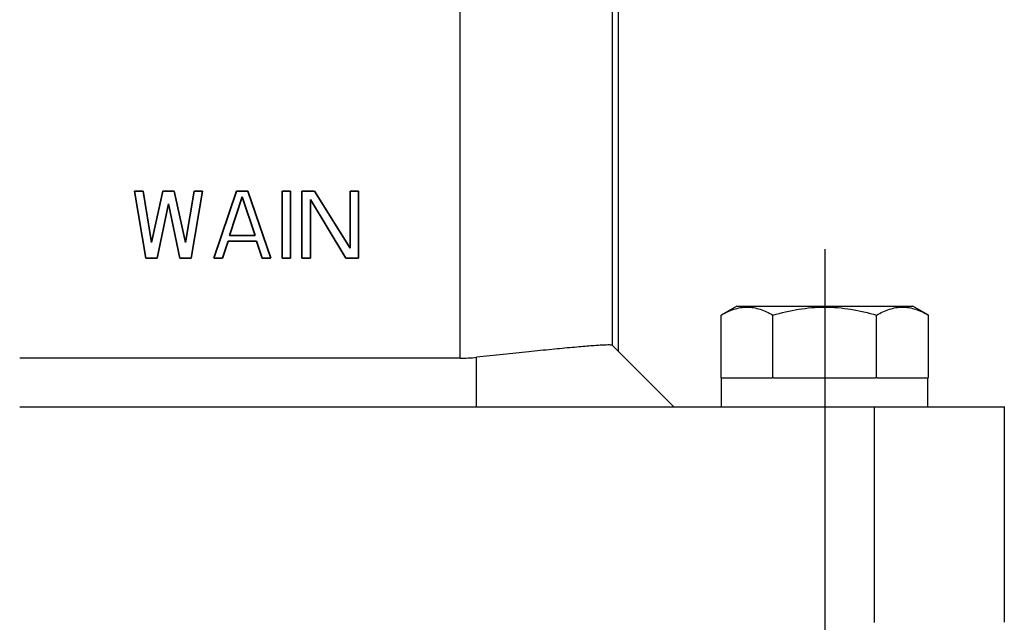
# Model space of a CAD drawing. Units: millimetres. Extents: x 2756 to 3498, y 481 to 1006.
# Drawn here: x 3021 to 3076, y 698 to 732 of the extents above; entities that cross this region are included whole.
import ezdxf

# ---------------------------------------------------------------- set-up
doc = ezdxf.new("R2010")
doc.units = ezdxf.units.MM
doc.header["$LTSCALE"] = 65.395
doc.linetypes.add('CENTER', pattern=[2, 1.25, -0.25, 0.25, -0.25])
doc.layers.get('0').update_dxf_attribs({"linetype": 'CONTINUOUS', "lineweight": 30})
for name, color, linetype in [('02___PRT_ALL_AXES', 7, 'CONTINUOUS'), ('cen', 1, 'CENTER'), ('轮廓线', 7, 'CONTINUOUS')]:
    doc.layers.add(name, color=color, linetype=linetype)

msp = doc.modelspace()

# ---------------------------------------------------------------- linework, layer by layer
at = {"color": 7, "linetype": 'Continuous'}
for p, q in [((3045.583, 713.102), (3045.583, 755.85)), ((3054.082, 713.816), (3054.082, 733.296)), ((3054.395, 733.337), (3054.395, 713.502)), ((3057.495, 710.402), (3054.081, 713.817)), ((3045.583, 713.102), (3021.06, 713.102)), ((3046.496, 710.402), (3046.496, 713.152)), ((3060.145, 712.002), (3060.122, 712.002)), ((3063.062, 712.002), (3062.981, 712.002)), ((3068.809, 712.002), (3068.728, 712.002)), ((3071.669, 712.002), (3071.645, 712.002)), ((3021.06, 710.402), (3075.895, 710.402)), ((3068.645, 710.402), (3068.645, 698.402)), ((3075.895, 710.409), (3075.895, 698.409))]:
    msp.add_line(p, q, dxfattribs=at)
msp.add_ellipse((3045.583, 721.603), major_axis=(8.5, 0), ratio=1, start_param=-1.570796, end_param=-1.463098, dxfattribs=at)
msp.add_open_spline([(3054.081, 713.817), (3054.068, 713.83), (3054.002, 713.831), (3053.886, 713.84), (3053.695, 713.833), (3053.442, 713.822), (3053.123, 713.801), (3052.744, 713.773), (3052.307, 713.737), (3051.62, 713.677), (3050.647, 713.584), (3049.365, 713.455), (3047.964, 713.309), (3046.994, 713.205), (3046.496, 713.152)], degree=3, knots=[0, 0, 0, 0, 0.007156, 0.023088, 0.047888, 0.081385, 0.123319, 0.173349, 0.231049, 0.295953, 0.445137, 0.615969, 0.802956, 1, 1, 1, 1], dxfattribs=at)
at = {"layer": '02___PRT_ALL_AXES', "color": 7, "linetype": 'Continuous'}
for p, q in [((3060.995, 716.003), (3060.122, 715.498)), ((3060.995, 716.003), (3070.795, 716.003)), ((3071.669, 715.498), (3070.795, 716.003)), ((3060.122, 712.002), (3060.122, 715.498)), ((3063.008, 712.002), (3063.008, 715.498)), ((3068.782, 712.002), (3068.782, 715.498)), ((3071.669, 712.002), (3071.669, 715.498)), ((3060.145, 710.402), (3060.145, 712.002)), ((3060.149, 712.002), (3062.981, 712.002)), ((3063.062, 712.002), (3068.728, 712.002)), ((3068.809, 712.002), (3071.642, 712.002)), ((3071.645, 710.402), (3071.645, 712.002))]:
    msp.add_line(p, q, dxfattribs=at)
for points, knots in [([(3060.122, 715.498), (3060.348, 715.629), (3060.7, 715.799), (3061.195, 715.923), (3061.565, 715.955), (3061.935, 715.923), (3062.43, 715.799), (3062.782, 715.629), (3063.008, 715.498)], [0, 0, 0, 0, 0.257074, 0.379712, 0.5, 0.620288, 0.742926, 1, 1, 1, 1]), ([(3063.008, 715.498), (3063.477, 715.634), (3064.43, 715.86), (3065.895, 715.987), (3067.361, 715.86), (3068.313, 715.634), (3068.782, 715.498)], [0, 0, 0, 0, 0.25005, 0.5, 0.74995, 1, 1, 1, 1]), ([(3068.782, 715.498), (3069.009, 715.629), (3069.36, 715.799), (3069.855, 715.923), (3070.225, 715.955), (3070.596, 715.923), (3071.091, 715.799), (3071.442, 715.629), (3071.669, 715.498)], [0, 0, 0, 0, 0.257074, 0.379712, 0.5, 0.620288, 0.742926, 1, 1, 1, 1])]:
    msp.add_open_spline(points, degree=3, knots=knots, dxfattribs=at)
at = {"layer": 'cen', "ltscale": 10}
msp.add_line((3065.895, 719.173), (3065.895, 679.002), dxfattribs=at)
at = {"layer": '轮廓线', "lineweight": 35}
for p, q in [((3028.087, 718.66), (3027.455, 722.404)), ((3027.455, 722.404), (3027.929, 722.404)), ((3027.929, 722.404), (3028.403, 719.536)), ((3028.403, 719.536), (3029.035, 722.404)), ((3029.035, 722.404), (3029.667, 722.404)), ((3029.667, 722.404), (3030.298, 719.536)), ((3030.298, 719.536), (3030.772, 722.404)), ((3031.246, 722.404), (3030.614, 718.66)), ((3030.772, 722.404), (3031.246, 722.404)), ((3031.878, 718.66), (3033.142, 722.404)), ((3033.774, 722.404), (3033.142, 722.404)), ((3033.774, 722.404), (3035.038, 718.66)), ((3035.67, 718.66), (3035.67, 722.404)), ((3035.67, 722.404), (3036.144, 722.404)), ((3036.144, 722.404), (3036.144, 718.66)), ((3036.775, 722.404), (3037.486, 722.404)), ((3036.775, 718.66), (3036.775, 722.404)), ((3037.486, 722.404), (3039.461, 719.217)), ((3039.461, 719.217), (3039.461, 722.404)), ((3039.461, 722.404), (3039.935, 722.404)), ((3039.935, 722.404), (3039.935, 718.66)), ((3029.351, 721.687), (3028.719, 718.66)), ((3029.983, 718.66), (3029.351, 721.687)), ((3032.747, 719.934), (3033.458, 722.085)), ((3033.458, 722.085), (3034.169, 719.934)), ((3039.224, 718.66), (3037.249, 721.926)), ((3037.249, 721.926), (3037.249, 718.66)), ((3032.668, 719.616), (3032.352, 718.66)), ((3034.248, 719.616), (3032.668, 719.616)), ((3034.169, 719.934), (3032.747, 719.934)), ((3034.564, 718.66), (3034.248, 719.616)), ((3028.719, 718.66), (3028.087, 718.66)), ((3030.614, 718.66), (3029.983, 718.66)), ((3032.352, 718.66), (3031.878, 718.66)), ((3035.038, 718.66), (3034.564, 718.66)), ((3036.144, 718.66), (3035.67, 718.66)), ((3037.249, 718.66), (3036.775, 718.66)), ((3039.935, 718.66), (3039.224, 718.66))]:
    msp.add_line(p, q, dxfattribs=at)

doc.saveas('drawing.dxf')
